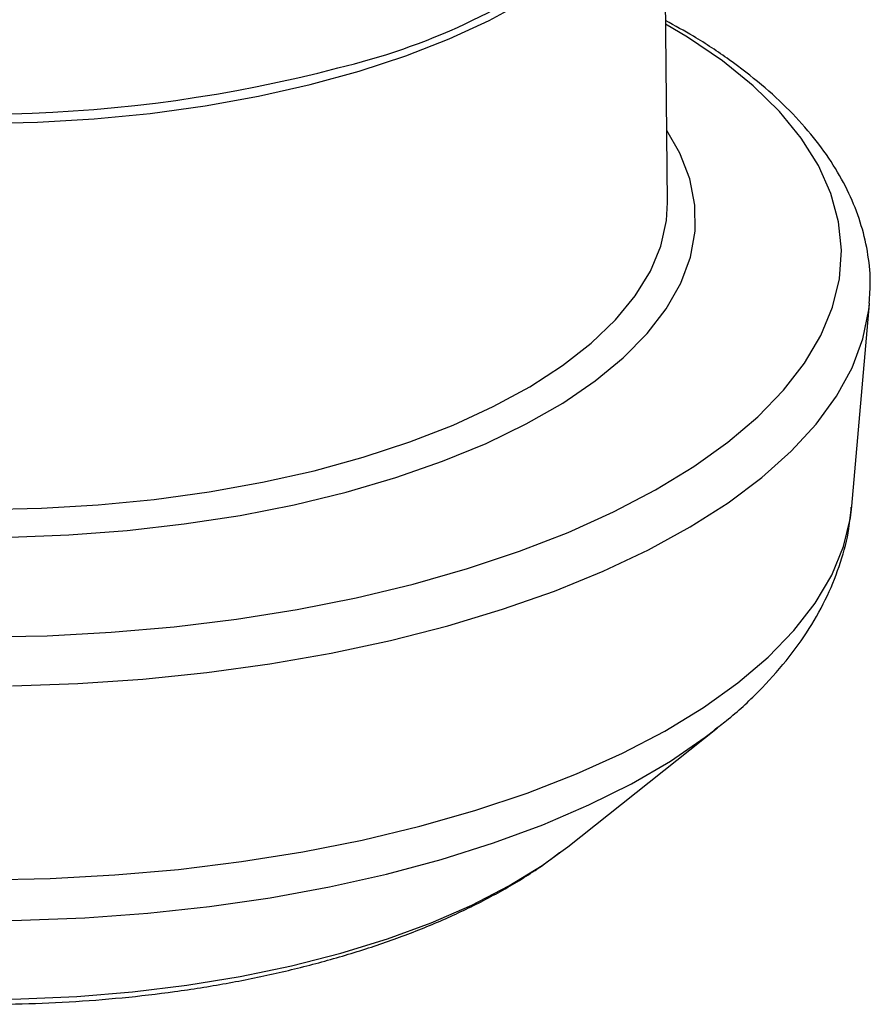
# Model space of a CAD drawing. Extents: x 0 to 230, y 0 to 148.
# Drawn here: x 43 to 51, y 105 to 115 of the extents above; entities that cross this region are included whole.
import ezdxf

# ---------------------------------------------------------------- set-up
doc = ezdxf.new("R2010")
doc.units = 0
doc.header["$LTSCALE"] = 0.5
doc.layers.get('0').update_dxf_attribs({"linetype": 'CONTINUOUS'})

msp = doc.modelspace()

# ---------------------------------------------------------------- linework, layer by layer
at = {"color": 7, "linetype": 'CONTINUOUS'}
for p, q in [((49.30441, 112.9183), (49.27083, 116.1724)), ((49.30441, 112.9183), (49.30424, 112.93039)), ((51.21899, 109.76426), (51.40254, 111.86493)), ((48.26819, 106.22882), (49.82478, 107.46446)), ((49.79606, 107.44183), (49.82478, 107.46446)), ((48.19866, 106.1749), (48.26819, 106.22882))]:
    msp.add_line(p, q, dxfattribs=at)
at = {"color": 8, "linetype": 'CONTINUOUS', "flags": 128}
for points in [[(36.57969, 114.98941), (36.94664, 114.78447), (37.3519, 114.59446), (37.79254, 114.42072), (38.2654, 114.26453), (38.76706, 114.12699), (39.29392, 114.00911), (39.84217, 113.91173), (40.40786, 113.83556), (40.98692, 113.78114), (41.57518, 113.74887), (42.1684, 113.73897), (42.76231, 113.75152), (43.35262, 113.78643), (43.93508, 113.84345), (44.50549, 113.92216), (45.05976, 114.02201), (45.59387, 114.14226), (46.10399, 114.28205), (46.58644, 114.44039), (47.03774, 114.61611), (47.45464, 114.80797), (47.83414, 115.01457)], [(42.19972, 108.40704), (42.86555, 108.42005), (43.5282, 108.45542), (44.18387, 108.51296), (44.82881, 108.59232), (45.45932, 108.69306), (46.0718, 108.81461), (46.66272, 108.95625), (47.22872, 109.11719), (47.76654, 109.29649), (48.27311, 109.49314), (48.74553, 109.70601), (49.18108, 109.93387), (49.57728, 110.17543), (49.93185, 110.42929), (50.24277, 110.69401), (50.50825, 110.96807), (50.72677, 111.2499), (50.89708, 111.53788), (51.01821, 111.83036), (51.08945, 112.12568), (51.11041, 112.42213), (51.08097, 112.71802), (51.00128, 113.01166), (50.87182, 113.30136), (50.69331, 113.58546), (50.46679, 113.86234), (50.19354, 114.13041), (49.87514, 114.38813), (49.51341, 114.63404), (49.2853, 114.77026)], [(42.20978, 109.7303), (42.80368, 109.74285), (43.39399, 109.77776), (43.97645, 109.83478), (44.54687, 109.91349), (45.10113, 110.01333), (45.63525, 110.13358), (46.14537, 110.27338), (46.62781, 110.43171), (47.07911, 110.60744), (47.49602, 110.7993), (47.87551, 111.0059), (48.21487, 111.22576), (48.51165, 111.4573), (48.76371, 111.69884), (48.96923, 111.94865), (49.12673, 112.20492), (49.23509, 112.46581), (49.2935, 112.72945), (49.30441, 112.9183)], [(42.50318, 107.90162), (43.1822, 107.92485), (43.85637, 107.97057), (44.52191, 108.03853), (45.1751, 108.12834), (45.8123, 108.23952), (46.42993, 108.37143), (47.02454, 108.52333), (47.59281, 108.69438), (48.13156, 108.88363), (48.63777, 109.09), (49.10862, 109.31235), (49.54148, 109.54944), (49.93391, 109.79994), (50.28373, 110.06244), (50.58898, 110.33549), (50.84796, 110.61754), (51.05921, 110.90704), (51.22155, 111.20235), (51.33408, 111.50182), (51.39616, 111.80378), (51.40318, 111.87236)], [(42.2242, 105.88746), (42.8968, 105.9006), (43.56619, 105.93634), (44.22853, 105.99446), (44.88003, 106.07463), (45.51695, 106.17639), (46.13566, 106.29917), (46.7326, 106.44226), (47.30435, 106.60483), (47.84765, 106.78596), (48.35937, 106.98461), (48.83659, 107.19964), (49.27658, 107.42983), (49.6768, 107.67384), (50.03498, 107.93029), (50.34906, 108.1977), (50.61724, 108.47454), (50.83799, 108.75924), (51.01003, 109.05015), (51.13239, 109.34561), (51.20436, 109.64393), (51.21899, 109.76426)], [(41.93991, 105.46243), (42.59876, 105.46542), (43.2561, 105.49085), (43.90808, 105.53858), (44.55086, 105.60831), (45.18067, 105.69965), (45.79382, 105.81205), (46.38672, 105.94486), (46.95587, 106.0973), (47.49795, 106.26847), (48.00977, 106.45737), (48.48832, 106.66289), (48.9308, 106.88382), (49.33461, 107.11887), (49.69738, 107.36666), (49.79606, 107.44183)], [(42.00545, 104.64819), (42.58989, 104.6507), (43.17262, 104.67558), (43.74932, 104.72262), (44.31572, 104.79148), (44.86762, 104.88166), (45.40095, 104.99248), (45.91175, 105.12313), (46.39624, 105.27263), (46.85083, 105.43988), (47.27217, 105.62365), (47.65712, 105.82256), (48.00284, 106.03516), (48.19866, 106.1749)]]:
    msp.add_lwpolyline(points, dxfattribs=at)
at = {"color": 7, "linetype": 'CONTINUOUS', "flags": 128}
msp.add_lwpolyline([(42.47983, 109.44416), (43.08912, 109.46704), (43.69292, 109.5125), (44.287, 109.58022), (44.86718, 109.66974), (45.4294, 109.78041), (45.96972, 109.91147), (46.48434, 110.06199), (46.96965, 110.23093), (47.42226, 110.41708), (47.83898, 110.61916), (48.2169, 110.83574), (48.55335, 111.0653), (48.84599, 111.30623), (49.09276, 111.55685), (49.29193, 111.81539), (49.4421, 112.08004), (49.54222, 112.34894), (49.59159, 112.62021), (49.58985, 112.89195), (49.53703, 113.16225), (49.43349, 113.42921), (49.29669, 113.66633)], dxfattribs=at)
at = {"color": 7, "linetype": 'CONTINUOUS'}
msp.add_arc((44.27325, 121.08733), 6.96114, 283.374218, 306.390884, dxfattribs=at)
at = {"color": 8, "linetype": 'CONTINUOUS'}
msp.add_arc((42.13291, 128.70584), 14.87156, 258.180027, 284.60742, dxfattribs=at)
at = {"color": 7, "linetype": 'CONTINUOUS'}
for points, knots in [([(51.39884, 111.8739), (51.40459, 111.95021), (51.41811, 112.12956), (51.38631, 112.41188), (51.3127, 112.71677), (51.19382, 113.01616), (51.0318, 113.30951), (50.82599, 113.59619), (50.57655, 113.87492), (50.28465, 114.1442), (49.95038, 114.40151), (49.61812, 114.62357), (49.38249, 114.75285), (49.28493, 114.80638)], [0, 0, 0, 0, 0.06796311, 0.15973849, 0.25148252, 0.34395607, 0.43784319, 0.53348514, 0.63083991, 0.72956581, 0.82919168, 0.92927911, 1, 1, 1, 1]), ([(49.78821, 107.44127), (49.83167, 107.47372), (49.99977, 107.59925), (50.25244, 107.83747), (50.54159, 108.15465), (50.78044, 108.4874), (50.97023, 108.8298), (51.10657, 109.1781), (51.18922, 109.48744), (51.2063, 109.68121), (51.2129, 109.75601)], [0, 0, 0, 0, 0.05324974, 0.20594919, 0.35684088, 0.50429513, 0.64695443, 0.78429081, 0.91673394, 1, 1, 1, 1]), ([(36.53295, 106.07216), (36.5707, 106.04286), (36.71721, 105.92915), (37.00847, 105.75249), (37.40548, 105.54139), (37.83642, 105.35184), (38.29367, 105.18285), (38.7743, 105.03513), (39.27494, 104.90855), (39.79271, 104.80312), (40.32468, 104.71884), (40.86789, 104.65574), (41.41932, 104.61387), (41.97586, 104.59325), (42.53439, 104.59389), (43.09168, 104.61574), (43.64452, 104.65871), (44.18975, 104.72267), (44.72432, 104.80745), (45.24529, 104.91289), (45.74986, 105.03887), (46.2354, 105.18532), (46.69924, 105.3524), (47.13936, 105.54013), (47.55163, 105.75001), (47.90341, 105.95793), (48.10087, 106.10618), (48.1842, 106.16874)], [0, 0, 0, 0, 0.01453139, 0.05639828, 0.09873359, 0.14106724, 0.18318426, 0.22502598, 0.26659787, 0.307933, 0.34907349, 0.39006224, 0.43094005, 0.47174502, 0.51251304, 0.55327876, 0.59406799, 0.6349132, 0.67585145, 0.71692284, 0.75817144, 0.79964579, 0.84139791, 0.88347893, 0.92592759, 0.96874405, 1, 1, 1, 1])]:
    msp.add_open_spline(points, degree=3, knots=knots, dxfattribs=at)

doc.saveas('drawing.dxf')
